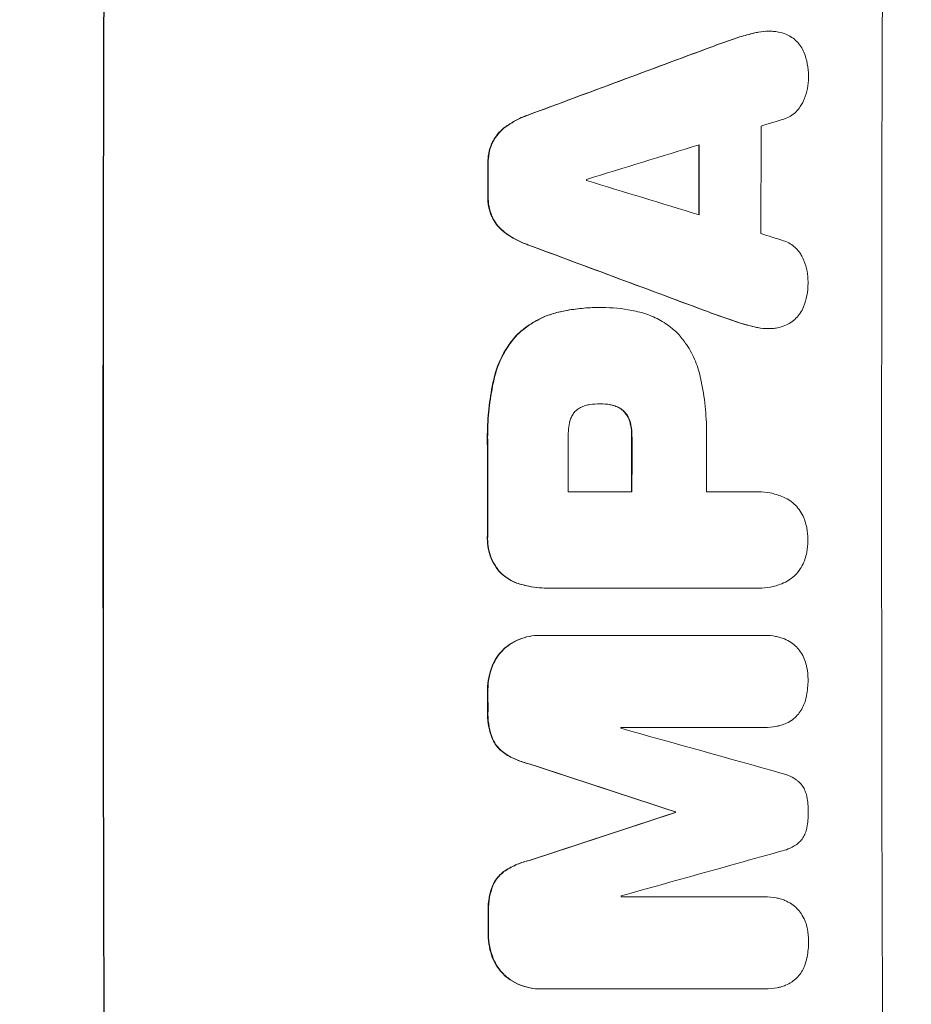
# Model space of a CAD drawing. Units: millimetres. Extents: x -4781 to 4979, y -2721 to 3442.
# Drawn here: x 2791 to 2911, y -1 to 132 of the extents above; entities that cross this region are included whole.
import ezdxf

# ---------------------------------------------------------------- set-up
doc = ezdxf.new("R2010")
doc.units = ezdxf.units.MM
doc.header["$LTSCALE"] = 20
doc.linetypes.add('HIDDEN', pattern=[9.525, 6.35, -3.175])
doc.layers.add('2d', color=230, linetype='Continuous')
doc.layers.add('EN-Free_Space_Hatch', color=10, linetype='HIDDEN')

msp = doc.modelspace()

# ---------------------------------------------------------------- hatches: boundary and pattern name
at = {"layer": 'EN-Free_Space_Hatch'}
h = msp.add_hatch(dxfattribs=at)
h.set_pattern_fill('ANSI31', color=256, scale=100, angle=90)
h.set_pattern_definition([(135, (872, -471.85), (-224.506, -224.506), [])])
edge = h.paths.add_edge_path()
edge.add_arc((2979.01, 69.15), 1000, 360, 450)
edge.add_line((2979.01, 1069.15), (880.99, 1069.15))
edge.add_arc((880.99, 69.15), 1000, 90, 180)
edge.add_arc((880.99, 69.15), 1000, 180, 270)
edge.add_line((880.99, -930.85), (2979.01, -930.85))
edge.add_arc((2979.01, 69.15), 1000, 270, 360)

# ---------------------------------------------------------------- linework, layer by layer
at = {"layer": '2d', "lineweight": 0}
for p, q in [((2891.91, 130.49), (2891.96, 130.49)), ((2868.96, 93.27), (2869.01, 93.27)), ((2869.42, 93.27), (2869.47, 93.27)), ((2891.81, 90.44), (2891.86, 90.44)), ((2869.22, 80.3), (2869.28, 80.3)), ((2864.89, 68.44), (2873.5, 68.44)), ((2883.55, 68.44), (2890.26, 68.44)), ((2890.53, 68.45), (2890.58, 68.45)), ((2862.38, 55.47), (2862.43, 55.47)), ((2890.26, 55.48), (2862.76, 55.48)), ((2890.54, 55.47), (2890.59, 55.47)), ((2861.04, 49.12), (2861.09, 49.12)), ((2861.32, 49.12), (2891.26, 49.12)), ((2891.45, 49.12), (2891.5, 49.12)), ((2891.28, 36.73), (2871.99, 36.73)), ((2891.33, 36.73), (2891.38, 36.73)), ((2879.31, 25.38), (2879.36, 25.38)), ((2879.31, 25.27), (2879.36, 25.27)), ((2872.04, 13.92), (2891.32, 13.92)), ((2891.35, 13.93), (2891.41, 13.93)), ((2861.13, 1.52), (2861.18, 1.52)), ((2891.36, 1.52), (2861.42, 1.52)), ((2891.41, 1.52), (2891.46, 1.52))]:
    msp.add_line(p, q, dxfattribs=at)
for centre, major_axis, ratio, start_param, end_param in [((2859.8, 69.15), (0, 1100), 0.052336, 1.434322, 1.707271), ((2859.8, 69.15), (0, -1099), 0.052336, 4.575789, 4.848989), ((2964.65, 69.15), (0, -1099), 0.052336, 4.575789, 4.848989), ((2782.34, 69.15), (2956.43, 1098.84), 0.006354, 1.534002, 1.542344), ((2782.34, 69.15), (2953.73, 1097.84), 0.006354, 1.533953, 1.542302), ((2791.68, 69.15), (3542.06, 1097.88), 0.004588, 1.540493, 1.54136), ((2948.31, 69.15), (0, -1098), 0.052336, 4.668151, 4.681344), ((2790.32, 69.15), (3569.22, 1097.88), 0.004525, 1.543554, 1.547818), ((2939.99, 69.15), (0, -1099), 0.052336, 4.670491, 4.679073), ((2939.99, 69.15), (0, 1098), 0.052336, 1.528845, 1.537465), ((2911.55, 69.15), (0, -1099), 0.052336, 4.672823, 4.676742), ((2911.55, 69.15), (0, 1098), 0.052336, 1.531195, 1.535117), ((2924.78, 69.15), (0, -1098), 0.052336, 4.674702, 4.674816), ((3059.52, 69.15), (-3587.26, 1097.88), 0.004483, 1.518575, 1.522817), ((3056.63, 69.15), (-3490.24, 1097.88), 0.004713, 1.524768, 1.525648), ((3004.62, 69.15), (-2958.62, 1098.84), 0.006346, 1.524058, 1.532387), ((3004.62, 69.15), (-2955.93, 1097.84), 0.006346, 1.524031, 1.532367), ((2930.97, 69.15), (0, -1099), 0.052336, 4.706337, 4.713031), ((2930.97, 69.15), (0, 1098), 0.052336, 1.564738, 1.571439), ((2911.54, 69.15), (0, -1099), 0.052336, 4.707415, 4.718362), ((2911.54, 69.15), (0, 1098), 0.052336, 1.565817, 1.576775), ((2922.36, 69.15), (0, -1098), 0.052336, 4.706917, 4.713032), ((2941.02, 69.15), (0, -1098), 0.052336, 4.706972, 4.713032), ((2911.55, 69.15), (0, -1099), 0.052336, 4.73737, 4.739922), ((2911.55, 69.15), (0, 1098), 0.052336, 1.5958, 1.598354), ((2929.43, 69.15), (0, -1098), 0.052336, 4.741915, 4.742027), ((2813.04, 69.15), (-3927.98, 1097.9), 0.003793, 1.586864, 1.592351), ((2803.31, 69.15), (-3351.53, 1098.87), 0.005081, 1.589262, 1.59514), ((2803.31, 69.15), (-3348.48, 1097.87), 0.005081, 1.589293, 1.595176), ((3070.65, 69.15), (3353.43, 1098.87), 0.005076, 1.626221, 1.632096), ((3070.65, 69.15), (3350.38, 1097.87), 0.005076, 1.626257, 1.632138), ((2936.78, 69.15), (0, -1099), 0.052336, 4.752228, 4.752324), ((2936.78, 69.15), (0, 1098), 0.052336, 1.610672, 1.610768), ((3127.09, 69.15), (3939.27, 1097.9), 0.003773, 1.629063, 1.634537), ((2929.43, 69.15), (0, -1098), 0.052336, 4.762593, 4.762706), ((2911.55, 69.15), (0, -1099), 0.052336, 4.764634, 4.7672), ((2911.55, 69.15), (0, 1098), 0.052336, 1.623089, 1.625657)]:
    msp.add_ellipse(centre, major_axis=major_axis, ratio=ratio, start_param=start_param, end_param=end_param, dxfattribs=at)
for points, knots in [([(2890.24, 130.3), (2889.57, 130.15), (2888.91, 129.98), (2887.92, 129.68), (2887.59, 129.57), (2887.26, 129.46)], [85.461029, 85.461029, 85.461029, 85.461029, 87.41348, 87.41348, 88.390406, 88.390406, 88.390406, 88.390406]), ([(2887.31, 129.46), (2887.64, 129.57), (2887.97, 129.68), (2888.96, 129.98), (2889.62, 130.15), (2890.29, 130.3)], [71.451676, 71.451676, 71.451676, 71.451676, 72.428601, 72.428601, 74.381054, 74.381054, 74.381054, 74.381054]), ([(2891.91, 130.49), (2891.44, 130.49), (2890.96, 130.44), (2890.41, 130.33), (2890.32, 130.31), (2890.24, 130.3)], [22.241208, 22.241208, 22.241208, 22.241208, 23.630874, 23.630874, 23.87319, 23.87319, 23.87319, 23.87319]), ([(2890.29, 130.3), (2890.37, 130.31), (2890.46, 130.33), (2891.02, 130.44), (2891.5, 130.49), (2892.14, 130.49), (2892.33, 130.48), (2892.52, 130.46)], [20.60928, 20.60928, 20.60928, 20.60928, 20.852066, 20.852066, 22.241233, 22.241233, 22.802143, 22.802143, 22.802143, 22.802143]), ([(2892.52, 130.46), (2892.76, 130.45), (2892.99, 130.42), (2893.57, 130.31), (2893.91, 130.21), (2894.49, 129.96), (2894.73, 129.84), (2894.97, 129.7)], [16.293038, 16.293038, 16.293038, 16.293038, 16.980829, 16.980829, 17.979384, 17.979384, 18.757092, 18.757092, 18.757092, 18.757092]), ([(2894.97, 129.7), (2894.99, 129.68), (2895.01, 129.67), (2895.28, 129.49), (2895.51, 129.3), (2895.9, 128.9), (2896.09, 128.68), (2896.41, 128.19), (2896.55, 127.92), (2896.67, 127.64), (2896.68, 127.62), (2896.68, 127.61)], [15.938678, 15.938678, 15.938678, 15.938678, 16.020251, 16.020251, 16.863171, 16.863171, 17.706763, 17.706763, 18.550356, 18.550356, 18.591819, 18.591819, 18.591819, 18.591819]), ([(2896.68, 127.61), (2896.88, 127.12), (2897.02, 126.61), (2897.23, 125.55), (2897.28, 125), (2897.28, 124.38), (2897.28, 124.3), (2897.27, 124.21)], [35.345773, 35.345773, 35.345773, 35.345773, 36.837128, 36.837128, 38.439482, 38.439482, 38.694226, 38.694226, 38.694226, 38.694226]), ([(2897.27, 124.21), (2897.27, 124.2), (2897.27, 124.19), (2897.27, 123.71), (2897.23, 123.23), (2897.04, 122.27), (2896.89, 121.79), (2896.64, 121.19), (2896.58, 121.04), (2896.51, 120.9)], [33.643491, 33.643491, 33.643491, 33.643491, 33.676392, 33.676392, 35.079931, 35.079931, 36.48347, 36.48347, 36.921872, 36.921872, 36.921872, 36.921872]), ([(2896.51, 120.9), (2896.41, 120.7), (2896.3, 120.51), (2896.02, 120.09), (2895.85, 119.88), (2895.47, 119.51), (2895.26, 119.33), (2894.8, 119.02), (2894.55, 118.88), (2894.18, 118.73), (2894.07, 118.69), (2893.97, 118.66)], [20.883946, 20.883946, 20.883946, 20.883946, 21.516106, 21.516106, 22.313403, 22.313403, 23.109705, 23.109705, 23.906007, 23.906007, 24.22928, 24.22928, 24.22928, 24.22928]), ([(2859.46, 119.19), (2859.26, 119.12), (2859.06, 119.04), (2858.14, 118.66), (2857.45, 118.29), (2856.65, 117.75), (2856.51, 117.65), (2856.37, 117.54)], [39.355001, 39.355001, 39.355001, 39.355001, 39.956756, 39.956756, 42.175921, 42.175921, 42.687722, 42.687722, 42.687722, 42.687722]), ([(2856.42, 117.54), (2856.56, 117.65), (2856.71, 117.75), (2857.5, 118.28), (2858.19, 118.66), (2859.12, 119.04), (2859.32, 119.12), (2859.52, 119.19)], [28.349084, 28.349084, 28.349084, 28.349084, 28.859526, 28.859526, 31.079167, 31.079167, 31.681824, 31.681824, 31.681824, 31.681824]), ([(2856.37, 117.54), (2856.15, 117.38), (2855.95, 117.21), (2855.52, 116.77), (2855.28, 116.49), (2854.9, 115.92), (2854.75, 115.65), (2854.62, 115.37)], [20.556921, 20.556921, 20.556921, 20.556921, 21.335081, 21.335081, 22.402483, 22.402483, 23.282143, 23.282143, 23.282143, 23.282143]), ([(2854.67, 115.37), (2854.8, 115.65), (2854.95, 115.92), (2855.33, 116.49), (2855.57, 116.77), (2856, 117.21), (2856.2, 117.38), (2856.42, 117.54)], [10.856914, 10.856914, 10.856914, 10.856914, 11.735856, 11.735856, 12.803007, 12.803007, 13.582138, 13.582138, 13.582138, 13.582138]), ([(2854.62, 115.37), (2854.61, 115.35), (2854.6, 115.33), (2854.42, 114.9), (2854.29, 114.47), (2854.12, 113.61), (2854.08, 113.18), (2854.08, 112.72), (2854.08, 112.67), (2854.08, 112.62)], [27.444819, 27.444819, 27.444819, 27.444819, 27.509673, 27.509673, 28.760811, 28.760811, 30.011948, 30.011948, 30.156467, 30.156467, 30.156467, 30.156467]), ([(2854.13, 112.62), (2854.13, 112.67), (2854.13, 112.72), (2854.13, 113.18), (2854.17, 113.61), (2854.34, 114.47), (2854.47, 114.9), (2854.65, 115.33), (2854.66, 115.35), (2854.67, 115.37)], [9.858786, 9.858786, 9.858786, 9.858786, 10.003305, 10.003305, 11.254445, 11.254445, 12.505585, 12.505585, 12.570438, 12.570438, 12.570438, 12.570438]), ([(2854.07, 108.32), (2854.07, 108.27), (2854.07, 108.22), (2854.07, 107.75), (2854.11, 107.32), (2854.28, 106.45), (2854.41, 106.01), (2854.58, 105.58), (2854.59, 105.57), (2854.6, 105.55)], [30.291455, 30.291455, 30.291455, 30.291455, 30.433295, 30.433295, 31.701664, 31.701664, 32.970033, 32.970033, 33.017788, 33.017788, 33.017788, 33.017788]), ([(2854.65, 105.55), (2854.64, 105.57), (2854.64, 105.58), (2854.46, 106.01), (2854.33, 106.45), (2854.16, 107.32), (2854.12, 107.75), (2854.12, 108.22), (2854.12, 108.27), (2854.12, 108.32)], [7.559335, 7.559335, 7.559335, 7.559335, 7.607414, 7.607414, 8.875611, 8.875611, 10.143808, 10.143808, 10.285648, 10.285648, 10.285648, 10.285648]), ([(2854.6, 105.55), (2854.73, 105.27), (2854.88, 105), (2855.26, 104.43), (2855.49, 104.15), (2855.92, 103.71), (2856.12, 103.54), (2856.34, 103.38)], [27.915322, 27.915322, 27.915322, 27.915322, 28.796796, 28.796796, 29.863459, 29.863459, 30.641156, 30.641156, 30.641156, 30.641156]), ([(2856.39, 103.38), (2856.18, 103.54), (2855.98, 103.71), (2855.54, 104.15), (2855.31, 104.43), (2854.93, 105), (2854.78, 105.27), (2854.65, 105.55)], [3.487459, 3.487459, 3.487459, 3.487459, 4.264583, 4.264583, 5.331395, 5.331395, 6.213295, 6.213295, 6.213295, 6.213295]), ([(2856.34, 103.38), (2856.48, 103.27), (2856.62, 103.17), (2857.41, 102.64), (2858.11, 102.26), (2859.04, 101.88), (2859.23, 101.8), (2859.43, 101.73)], [64.491549, 64.491549, 64.491549, 64.491549, 64.988258, 64.988258, 67.228105, 67.228105, 67.822867, 67.822867, 67.822867, 67.822867]), ([(2859.48, 101.73), (2859.28, 101.8), (2859.09, 101.88), (2858.16, 102.26), (2857.46, 102.64), (2856.67, 103.17), (2856.53, 103.27), (2856.39, 103.38)], [3.88497, 3.88497, 3.88497, 3.88497, 4.480374, 4.480374, 6.720562, 6.720562, 7.2163, 7.2163, 7.2163, 7.2163]), ([(2893.93, 102.27), (2894.04, 102.23), (2894.14, 102.2), (2894.5, 102.04), (2894.75, 101.91), (2895.22, 101.59), (2895.43, 101.42), (2895.81, 101.04), (2895.99, 100.82), (2896.27, 100.41), (2896.37, 100.22), (2896.47, 100.02)], [14.209065, 14.209065, 14.209065, 14.209065, 14.516561, 14.516561, 15.322976, 15.322976, 16.129391, 16.129391, 16.935978, 16.935978, 17.549514, 17.549514, 17.549514, 17.549514]), ([(2896.47, 100.02), (2896.53, 99.88), (2896.6, 99.74), (2896.85, 99.14), (2896.99, 98.66), (2897.18, 97.7), (2897.22, 97.22), (2897.22, 96.74), (2897.22, 96.73), (2897.22, 96.72)], [30.321362, 30.321362, 30.321362, 30.321362, 30.76243, 30.76243, 32.161071, 32.161071, 33.559712, 33.559712, 33.600777, 33.600777, 33.600777, 33.600777]), ([(2897.22, 96.72), (2897.22, 96.66), (2897.22, 96.6), (2897.22, 96), (2897.17, 95.43), (2896.96, 94.37), (2896.81, 93.86), (2896.62, 93.37)], [38.974591, 38.974591, 38.974591, 38.974591, 39.150701, 39.150701, 40.782022, 40.782022, 42.26559, 42.26559, 42.26559, 42.26559]), ([(2868.96, 93.27), (2868.23, 93.27), (2867.48, 93.24), (2865.98, 93.09), (2865.22, 92.99), (2864.17, 92.78), (2863.88, 92.72), (2863.58, 92.65)], [70.573402, 70.573402, 70.573402, 70.573402, 72.778825, 72.778825, 74.984249, 74.984249, 75.844293, 75.844293, 75.844293, 75.844293]), ([(2863.63, 92.65), (2863.93, 92.72), (2864.22, 92.78), (2865.27, 92.99), (2866.03, 93.09), (2867.53, 93.24), (2868.28, 93.27), (2869.09, 93.27), (2869.17, 93.27), (2869.24, 93.27)], [65.302515, 65.302515, 65.302515, 65.302515, 66.162566, 66.162566, 68.367986, 68.367986, 70.573406, 70.573406, 70.800363, 70.800363, 70.800363, 70.800363]), ([(2869.24, 93.27), (2869.32, 93.27), (2869.4, 93.27), (2870.79, 93.27), (2872.14, 93.15), (2873.85, 92.81), (2874.2, 92.73), (2874.56, 92.65)], [62.878774, 62.878774, 62.878774, 62.878774, 63.111175, 63.111175, 67.055623, 67.055623, 68.091775, 68.091775, 68.091775, 68.091775]), ([(2896.62, 93.37), (2896.62, 93.37), (2896.61, 93.36), (2896.49, 93.07), (2896.34, 92.79), (2896, 92.28), (2895.8, 92.04), (2895.39, 91.63), (2895.15, 91.43), (2894.89, 91.26), (2894.89, 91.26), (2894.89, 91.26)], [22.974437, 22.974437, 22.974437, 22.974437, 22.986075, 22.986075, 23.870194, 23.870194, 24.754314, 24.754314, 25.638297, 25.638297, 25.641792, 25.641792, 25.641792, 25.641792]), ([(2863.58, 92.65), (2862.95, 92.5), (2862.33, 92.3), (2861, 91.75), (2860.3, 91.37), (2859.05, 90.53), (2858.49, 90.07), (2857.99, 89.59)], [38.185038, 38.185038, 38.185038, 38.185038, 40.028684, 40.028684, 42.252444, 42.252444, 44.342984, 44.342984, 44.342984, 44.342984]), ([(2858.05, 89.59), (2858.55, 90.07), (2859.11, 90.53), (2860.36, 91.37), (2861.05, 91.75), (2862.38, 92.3), (2863, 92.5), (2863.63, 92.65)], [26.819346, 26.819346, 26.819346, 26.819346, 28.909681, 28.909681, 31.13351, 31.13351, 32.97729, 32.97729, 32.97729, 32.97729]), ([(2874.56, 92.65), (2875.09, 92.51), (2875.62, 92.34), (2876.81, 91.85), (2877.45, 91.5), (2878.64, 90.7), (2879.19, 90.24), (2879.73, 89.7), (2879.79, 89.64), (2879.84, 89.59)], [35.525745, 35.525745, 35.525745, 35.525745, 37.095546, 37.095546, 39.156349, 39.156349, 41.217151, 41.217151, 41.455763, 41.455763, 41.455763, 41.455763]), ([(2890.21, 90.63), (2889.55, 90.77), (2888.9, 90.94), (2887.91, 91.24), (2887.57, 91.35), (2887.24, 91.47)], [5.554115, 5.554115, 5.554115, 5.554115, 7.48268, 7.48268, 8.483559, 8.483559, 8.483559, 8.483559]), ([(2890.16, 90.63), (2890.25, 90.61), (2890.34, 90.59), (2890.89, 90.48), (2891.36, 90.44), (2891.81, 90.44)], [-1.6172, -1.6172, -1.6172, -1.6172, -1.358504, -1.358504, 0, 0, 0, 0]), ([(2892.45, 90.46), (2892.25, 90.44), (2892.06, 90.44), (2891.86, 90.44), (2891.41, 90.44), (2890.94, 90.48), (2890.39, 90.59), (2890.3, 90.61), (2890.21, 90.63)], [-0.57537, -0.57537, -0.57537, -0.57537, 0, 0, 0, 1.358415, 1.358415, 1.617195, 1.617195, 1.617195, 1.617195]), ([(2894.89, 91.26), (2894.64, 91.1), (2894.37, 90.96), (2893.78, 90.71), (2893.44, 90.61), (2892.88, 90.5), (2892.66, 90.47), (2892.45, 90.46)], [-2.818179, -2.818179, -2.818179, -2.818179, -1.972109, -1.972109, -0.986055, -0.986055, -0.345862, -0.345862, -0.345862, -0.345862]), ([(2857.99, 89.59), (2857.55, 89.11), (2857.13, 88.58), (2856.29, 87.33), (2855.88, 86.57), (2855.27, 85.09), (2855.04, 84.37), (2854.88, 83.64)], [48.597906, 48.597906, 48.597906, 48.597906, 50.528703, 50.528703, 52.934942, 52.934942, 55.063468, 55.063468, 55.063468, 55.063468]), ([(2854.93, 83.64), (2855.09, 84.37), (2855.32, 85.09), (2855.94, 86.57), (2856.34, 87.33), (2857.19, 88.58), (2857.6, 89.11), (2858.05, 89.59)], [21.932414, 21.932414, 21.932414, 21.932414, 24.061086, 24.061086, 26.4674, 26.4674, 28.397977, 28.397977, 28.397977, 28.397977]), ([(2879.84, 89.59), (2880.2, 89.18), (2880.54, 88.74), (2881.32, 87.58), (2881.72, 86.82), (2882.37, 85.26), (2882.61, 84.45), (2882.77, 83.64)], [49.089209, 49.089209, 49.089209, 49.089209, 50.687534, 50.687534, 53.101428, 53.101428, 55.467007, 55.467007, 55.467007, 55.467007]), ([(2854.88, 83.64), (2854.81, 83.32), (2854.74, 83), (2854.45, 81.52), (2854.28, 80.35), (2854.06, 78.04), (2854.01, 76.89), (2854.01, 75.38), (2854.01, 75), (2854.02, 74.62)], [154.880904, 154.880904, 154.880904, 154.880904, 155.813756, 155.813756, 159.20116, 159.20116, 162.588564, 162.588564, 163.73051, 163.73051, 163.73051, 163.73051]), ([(2854.08, 74.62), (2854.06, 75), (2854.06, 75.38), (2854.06, 76.89), (2854.11, 78.04), (2854.33, 80.36), (2854.5, 81.52), (2854.79, 83), (2854.86, 83.32), (2854.93, 83.64)], [53.051207, 53.051207, 53.051207, 53.051207, 54.193152, 54.193152, 57.580661, 57.580661, 60.968169, 60.968169, 61.900824, 61.900824, 61.900824, 61.900824]), ([(2882.77, 83.64), (2882.81, 83.46), (2882.85, 83.28), (2883.12, 81.91), (2883.29, 80.72), (2883.51, 78.36), (2883.57, 77.19), (2883.56, 75.73), (2883.56, 75.41), (2883.55, 75.1)], [158.427643, 158.427643, 158.427643, 158.427643, 158.956412, 158.956412, 162.412265, 162.412265, 165.868118, 165.868118, 166.806143, 166.806143, 166.806143, 166.806143]), ([(2867.82, 80.2), (2867.73, 80.19), (2867.63, 80.17), (2867.31, 80.11), (2867.09, 80.04), (2866.66, 79.86), (2866.46, 79.75), (2866.16, 79.55), (2866.05, 79.47), (2865.95, 79.38)], [10.813696, 10.813696, 10.813696, 10.813696, 11.094647, 11.094647, 11.747271, 11.747271, 12.399896, 12.399896, 12.78783, 12.78783, 12.78783, 12.78783]), ([(2869.28, 80.3), (2869.25, 80.3), (2869.22, 80.3), (2868.74, 80.3), (2868.28, 80.27), (2867.82, 80.2)], [26.616766, 26.616766, 26.616766, 26.616766, 26.707784, 26.707784, 28.045492, 28.045492, 28.045492, 28.045492]), ([(2870.54, 80.2), (2870.13, 80.27), (2869.72, 80.3), (2869.3, 80.3), (2869.29, 80.3), (2869.28, 80.3)], [20.431086, 20.431086, 20.431086, 20.431086, 21.630945, 21.630945, 21.672494, 21.672494, 21.672494, 21.672494]), ([(2870.49, 80.2), (2870.54, 80.19), (2870.6, 80.18), (2870.89, 80.12), (2871.12, 80.05), (2871.57, 79.87), (2871.78, 79.75), (2872.09, 79.55), (2872.19, 79.47), (2872.29, 79.38)], [11.438994, 11.438994, 11.438994, 11.438994, 11.600925, 11.600925, 12.283324, 12.283324, 12.965724, 12.965724, 13.341791, 13.341791, 13.341791, 13.341791]), ([(2872.34, 79.38), (2872.24, 79.47), (2872.14, 79.55), (2871.83, 79.75), (2871.62, 79.87), (2871.17, 80.05), (2870.94, 80.12), (2870.65, 80.18), (2870.6, 80.19), (2870.54, 80.2)], [8.495259, 8.495259, 8.495259, 8.495259, 8.871308, 8.871308, 9.553713, 9.553713, 10.236119, 10.236119, 10.398056, 10.398056, 10.398056, 10.398056]), ([(2865.95, 79.38), (2865.94, 79.37), (2865.93, 79.37), (2865.79, 79.22), (2865.67, 79.07), (2865.45, 78.75), (2865.35, 78.57), (2865.2, 78.2), (2865.14, 78.01), (2865.1, 77.8), (2865.1, 77.78), (2865.09, 77.76)], [11.23439, 11.23439, 11.23439, 11.23439, 11.271847, 11.271847, 11.835454, 11.835454, 12.399061, 12.399061, 12.962668, 12.962668, 13.013249, 13.013249, 13.013249, 13.013249]), ([(2872.29, 79.38), (2872.32, 79.35), (2872.36, 79.32), (2872.53, 79.14), (2872.66, 78.98), (2872.9, 78.64), (2873, 78.45), (2873.15, 78.09), (2873.2, 77.93), (2873.24, 77.76)], [11.882414, 11.882414, 11.882414, 11.882414, 12.023008, 12.023008, 12.624173, 12.624173, 13.225338, 13.225338, 13.707567, 13.707567, 13.707567, 13.707567]), ([(2873.29, 77.76), (2873.25, 77.93), (2873.2, 78.09), (2873.05, 78.45), (2872.95, 78.64), (2872.72, 78.98), (2872.58, 79.14), (2872.41, 79.32), (2872.37, 79.35), (2872.34, 79.38)], [5.529296, 5.529296, 5.529296, 5.529296, 6.011514, 6.011514, 6.612674, 6.612674, 7.213834, 7.213834, 7.35445, 7.35445, 7.35445, 7.35445]), ([(2865.09, 77.76), (2864.95, 77.02), (2864.89, 76.27), (2864.89, 75.42), (2864.89, 75.29), (2864.89, 75.16)], [51.844381, 51.844381, 51.844381, 51.844381, 54.016853, 54.016853, 54.404284, 54.404284, 54.404284, 54.404284]), ([(2873.24, 77.76), (2873.27, 77.65), (2873.29, 77.53), (2873.41, 76.94), (2873.45, 76.46), (2873.45, 75.93), (2873.45, 75.86), (2873.45, 75.8)], [31.684977, 31.684977, 31.684977, 31.684977, 32.027886, 32.027886, 33.420437, 33.420437, 33.609432, 33.609432, 33.609432, 33.609432]), ([(2873.5, 75.8), (2873.5, 75.86), (2873.5, 75.93), (2873.5, 76.46), (2873.46, 76.94), (2873.34, 77.53), (2873.32, 77.65), (2873.29, 77.76)], [10.951019, 10.951019, 10.951019, 10.951019, 11.140013, 11.140013, 12.532565, 12.532565, 12.875474, 12.875474, 12.875474, 12.875474]), ([(2890.26, 68.44), (2890.37, 68.45), (2890.47, 68.45), (2891.09, 68.45), (2891.61, 68.4), (2892.66, 68.2), (2893.18, 68.04), (2894.01, 67.7), (2894.33, 67.54), (2894.64, 67.36)], [24.107783, 24.107783, 24.107783, 24.107783, 24.42564, 24.42564, 25.952213, 25.952213, 27.478786, 27.478786, 28.49213, 28.49213, 28.49213, 28.49213]), ([(2894.64, 67.36), (2894.68, 67.33), (2894.71, 67.31), (2895.04, 67.09), (2895.3, 66.87), (2895.76, 66.41), (2895.98, 66.15), (2896.37, 65.57), (2896.53, 65.26), (2896.72, 64.81), (2896.77, 64.68), (2896.81, 64.54)], [18.603323, 18.603323, 18.603323, 18.603323, 18.733404, 18.733404, 19.719364, 19.719364, 20.705333, 20.705333, 21.691301, 21.691301, 22.093061, 22.093061, 22.093061, 22.093061]), ([(2896.81, 64.54), (2896.91, 64.23), (2896.99, 63.92), (2897.15, 63.1), (2897.2, 62.58), (2897.2, 62.04), (2897.2, 62), (2897.2, 61.96)], [33.421447, 33.421447, 33.421447, 33.421447, 34.336968, 34.336968, 35.829875, 35.829875, 35.954834, 35.954834, 35.954834, 35.954834]), ([(2854.02, 62.59), (2854.02, 62.44), (2854.01, 62.3), (2854.01, 61.72), (2854.05, 61.27), (2854.23, 60.37), (2854.36, 59.93), (2854.72, 59.07), (2854.94, 58.66), (2855.34, 58.06), (2855.51, 57.84), (2855.68, 57.64)], [30.942683, 30.942683, 30.942683, 30.942683, 31.370566, 31.370566, 32.677712, 32.677712, 33.984857, 33.984857, 35.292003, 35.292003, 36.06835, 36.06835, 36.06835, 36.06835]), ([(2855.73, 57.64), (2855.56, 57.84), (2855.4, 58.06), (2854.99, 58.66), (2854.77, 59.07), (2854.41, 59.93), (2854.28, 60.37), (2854.1, 61.27), (2854.06, 61.72), (2854.06, 62.3), (2854.07, 62.44), (2854.08, 62.59)], [5.759192, 5.759192, 5.759192, 5.759192, 6.53558, 6.53558, 7.842711, 7.842711, 9.149843, 9.149843, 10.456975, 10.456975, 10.884858, 10.884858, 10.884858, 10.884858]), ([(2897.2, 61.96), (2897.2, 61.92), (2897.2, 61.89), (2897.2, 61.35), (2897.15, 60.83), (2896.99, 60), (2896.91, 59.69), (2896.81, 59.38)], [36.154571, 36.154571, 36.154571, 36.154571, 36.260037, 36.260037, 37.770924, 37.770924, 38.682206, 38.682206, 38.682206, 38.682206]), ([(2896.81, 59.38), (2896.77, 59.25), (2896.72, 59.12), (2896.54, 58.67), (2896.37, 58.35), (2895.98, 57.78), (2895.76, 57.51), (2895.3, 57.05), (2895.03, 56.83), (2894.71, 56.61), (2894.68, 56.59), (2894.64, 56.56)], [25.400836, 25.400836, 25.400836, 25.400836, 25.792524, 25.792524, 26.784562, 26.784562, 27.7766, 27.7766, 28.768619, 28.768619, 28.88908, 28.88908, 28.88908, 28.88908]), ([(2855.68, 57.64), (2855.68, 57.64), (2855.68, 57.64), (2855.97, 57.35), (2856.28, 57.09), (2856.98, 56.62), (2857.35, 56.42), (2858.02, 56.14), (2858.3, 56.05), (2858.59, 55.98)], [33.473361, 33.473361, 33.473361, 33.473361, 33.481706, 33.481706, 34.677468, 34.677468, 35.873229, 35.873229, 36.718578, 36.718578, 36.718578, 36.718578]), ([(2858.64, 55.98), (2858.35, 56.05), (2858.07, 56.14), (2857.4, 56.42), (2857.03, 56.62), (2856.34, 57.09), (2856.02, 57.35), (2855.73, 57.64), (2855.73, 57.64), (2855.73, 57.64)], [1.546176, 1.546176, 1.546176, 1.546176, 2.391548, 2.391548, 3.587322, 3.587322, 4.783096, 4.783096, 4.791393, 4.791393, 4.791393, 4.791393]), ([(2858.59, 55.98), (2858.92, 55.89), (2859.25, 55.81), (2860.52, 55.56), (2861.46, 55.47), (2862.38, 55.47)], [-3.714005, -3.714005, -3.714005, -3.714005, -2.752519, -2.752519, 0, 0, 0, 0]), ([(2862.76, 55.48), (2862.65, 55.47), (2862.54, 55.47), (2862.43, 55.47), (2861.52, 55.47), (2860.57, 55.56), (2859.3, 55.81), (2858.97, 55.89), (2858.64, 55.98)], [-0.321666, -0.321666, -0.321666, -0.321666, 0, 0, 0, 2.752515, 2.752515, 3.714004, 3.714004, 3.714004, 3.714004]), ([(2894.64, 56.56), (2894.33, 56.38), (2894.01, 56.22), (2893.18, 55.88), (2892.66, 55.72), (2891.62, 55.52), (2891.1, 55.47), (2890.59, 55.47), (2890.48, 55.47), (2890.37, 55.47), (2890.26, 55.48)], [-4.060716, -4.060716, -4.060716, -4.060716, -3.039232, -3.039232, -1.519616, -1.519616, 0, 0, 0, 0.324666, 0.324666, 0.324666, 0.324666]), ([(2861.04, 49.12), (2860.58, 49.12), (2860.11, 49.08), (2859.17, 48.9), (2858.71, 48.76), (2857.81, 48.38), (2857.38, 48.15), (2856.76, 47.73), (2856.54, 47.57), (2856.34, 47.4)], [21.941488, 21.941488, 21.941488, 21.941488, 23.31267, 23.31267, 24.683851, 24.683851, 26.055033, 26.055033, 26.836361, 26.836361, 26.836361, 26.836361]), ([(2856.39, 47.4), (2856.6, 47.57), (2856.81, 47.73), (2857.44, 48.15), (2857.86, 48.38), (2858.76, 48.76), (2859.23, 48.9), (2860.17, 49.08), (2860.64, 49.12), (2861.17, 49.12), (2861.24, 49.12), (2861.32, 49.12)], [17.046621, 17.046621, 17.046621, 17.046621, 17.827949, 17.827949, 19.199131, 19.199131, 20.570313, 20.570313, 21.941494, 21.941494, 22.164255, 22.164255, 22.164255, 22.164255]), ([(2891.26, 49.12), (2891.34, 49.12), (2891.42, 49.12), (2891.94, 49.12), (2892.4, 49.08), (2893.04, 48.96), (2893.22, 48.91), (2893.41, 48.86)], [21.116657, 21.116657, 21.116657, 21.116657, 21.351667, 21.351667, 22.685913, 22.685913, 23.221207, 23.221207, 23.221207, 23.221207]), ([(2893.41, 48.86), (2893.62, 48.8), (2893.83, 48.73), (2894.35, 48.52), (2894.65, 48.36), (2894.93, 48.17)], [17.699318, 17.699318, 17.699318, 17.699318, 18.327807, 18.327807, 19.287621, 19.287621, 19.287621, 19.287621]), ([(2894.93, 48.17), (2894.94, 48.17), (2894.95, 48.16), (2895.21, 47.98), (2895.44, 47.79), (2895.86, 47.38), (2896.05, 47.14), (2896.23, 46.87), (2896.24, 46.85), (2896.26, 46.84)], [16.676882, 16.676882, 16.676882, 16.676882, 16.703195, 16.703195, 17.582243, 17.582243, 18.461415, 18.461415, 18.518849, 18.518849, 18.518849, 18.518849]), ([(2856.34, 47.4), (2856.25, 47.32), (2856.17, 47.23), (2855.79, 46.86), (2855.52, 46.54), (2855.05, 45.83), (2854.84, 45.44), (2854.67, 45.02), (2854.66, 44.99), (2854.65, 44.97)], [24.131871, 24.131871, 24.131871, 24.131871, 24.486369, 24.486369, 25.710773, 25.710773, 26.935177, 26.935177, 27.007408, 27.007408, 27.007408, 27.007408]), ([(2854.7, 44.97), (2854.71, 44.99), (2854.72, 45.02), (2854.89, 45.44), (2855.1, 45.83), (2855.58, 46.54), (2855.85, 46.86), (2856.22, 47.23), (2856.3, 47.32), (2856.39, 47.4)], [12.171652, 12.171652, 12.171652, 12.171652, 12.244016, 12.244016, 13.468492, 13.468492, 14.692968, 14.692968, 15.047187, 15.047187, 15.047187, 15.047187]), ([(2896.26, 46.84), (2896.44, 46.56), (2896.59, 46.26), (2896.84, 45.67), (2896.93, 45.38), (2897, 45.09)], [22.04685, 22.04685, 22.04685, 22.04685, 22.995756, 22.995756, 23.846902, 23.846902, 23.846902, 23.846902]), ([(2897, 45.09), (2897.02, 44.99), (2897.04, 44.89), (2897.17, 44.27), (2897.22, 43.74), (2897.22, 43.21), (2897.22, 43.2), (2897.22, 43.18)], [34.800978, 34.800978, 34.800978, 34.800978, 35.094777, 35.094777, 36.620795, 36.620795, 36.672328, 36.672328, 36.672328, 36.672328]), ([(2854.65, 44.97), (2854.46, 44.48), (2854.31, 43.98), (2854.1, 42.91), (2854.05, 42.36), (2854.05, 41.78), (2854.05, 41.74), (2854.05, 41.7)], [35.693803, 35.693803, 35.693803, 35.693803, 37.178333, 37.178333, 38.794966, 38.794966, 38.912511, 38.912511, 38.912511, 38.912511]), ([(2854.11, 41.7), (2854.11, 41.74), (2854.1, 41.78), (2854.1, 42.36), (2854.15, 42.91), (2854.36, 43.98), (2854.51, 44.48), (2854.7, 44.97)], [12.814831, 12.814831, 12.814831, 12.814831, 12.932375, 12.932375, 14.54901, 14.54901, 16.033541, 16.033541, 16.033541, 16.033541]), ([(2897.22, 43.18), (2897.22, 43.14), (2897.22, 43.11), (2897.22, 42.4), (2897.15, 41.71), (2897.01, 40.99), (2897.01, 40.96), (2897, 40.93)], [48.233524, 48.233524, 48.233524, 48.233524, 48.339027, 48.339027, 50.353681, 50.353681, 50.436527, 50.436527, 50.436527, 50.436527]), ([(2897, 40.93), (2896.93, 40.55), (2896.81, 40.18), (2896.55, 39.54), (2896.42, 39.27), (2896.27, 39.02)], [28.653176, 28.653176, 28.653176, 28.653176, 29.761939, 29.761939, 30.603096, 30.603096, 30.603096, 30.603096]), ([(2854.06, 38.89), (2854.05, 38.76), (2854.05, 38.62), (2854.05, 37.93), (2854.1, 37.35), (2854.32, 36.27), (2854.47, 35.75), (2854.66, 35.26)], [39.618199, 39.618199, 39.618199, 39.618199, 40.026052, 40.026052, 41.694117, 41.694117, 43.199421, 43.199421, 43.199421, 43.199421]), ([(2854.71, 35.26), (2854.52, 35.75), (2854.37, 36.27), (2854.16, 37.35), (2854.1, 37.93), (2854.1, 38.62), (2854.1, 38.76), (2854.11, 38.89)], [10.169481, 10.169481, 10.169481, 10.169481, 11.674593, 11.674593, 13.342878, 13.342878, 13.750732, 13.750732, 13.750732, 13.750732]), ([(2896.27, 39.02), (2896.23, 38.97), (2896.2, 38.92), (2896.01, 38.63), (2895.83, 38.41), (2895.44, 38.02), (2895.22, 37.84), (2894.97, 37.67), (2894.96, 37.66), (2894.94, 37.65)], [22.0472, 22.0472, 22.0472, 22.0472, 22.219084, 22.219084, 23.042105, 23.042105, 23.864966, 23.864966, 23.910522, 23.910522, 23.910522, 23.910522]), ([(2894.94, 37.65), (2894.69, 37.48), (2894.41, 37.34), (2893.9, 37.13), (2893.66, 37.05), (2893.42, 36.99)], [28.18746, 28.18746, 28.18746, 28.18746, 29.064674, 29.064674, 29.766343, 29.766343, 29.766343, 29.766343]), ([(2893.42, 36.99), (2893.28, 36.95), (2893.14, 36.92), (2892.45, 36.78), (2891.91, 36.73), (2891.38, 36.73), (2891.35, 36.73), (2891.31, 36.73), (2891.28, 36.73)], [-1.999607, -1.999607, -1.999607, -1.999607, -1.581052, -1.581052, 0, 0, 0, 0.102991, 0.102991, 0.102991, 0.102991]), ([(2854.66, 35.26), (2854.78, 34.99), (2854.92, 34.73), (2855.26, 34.23), (2855.45, 33.99), (2855.87, 33.57), (2856.11, 33.38), (2856.36, 33.21)], [23.39745, 23.39745, 23.39745, 23.39745, 24.223598, 24.223598, 25.121001, 25.121001, 25.999958, 25.999958, 25.999958, 25.999958]), ([(2856.41, 33.21), (2856.16, 33.38), (2855.93, 33.57), (2855.51, 33.99), (2855.31, 34.23), (2854.97, 34.73), (2854.83, 34.99), (2854.71, 35.26)], [2.708835, 2.708835, 2.708835, 2.708835, 3.588232, 3.588232, 4.485521, 4.485521, 5.311342, 5.311342, 5.311342, 5.311342]), ([(2856.36, 33.21), (2856.87, 32.87), (2857.42, 32.59), (2858.52, 32.13), (2859.06, 31.96), (2859.62, 31.83)], [54.843812, 54.843812, 54.843812, 54.843812, 56.585269, 56.585269, 58.202269, 58.202269, 58.202269, 58.202269]), ([(2859.67, 31.83), (2859.12, 31.96), (2858.57, 32.13), (2857.47, 32.59), (2856.92, 32.87), (2856.41, 33.21)], [2.154689, 2.154689, 2.154689, 2.154689, 3.771688, 3.771688, 5.513146, 5.513146, 5.513146, 5.513146]), ([(2893.54, 30.59), (2893.88, 30.52), (2894.21, 30.41), (2894.9, 30.13), (2895.24, 29.94), (2895.66, 29.66), (2895.76, 29.59), (2895.86, 29.51)], [18.819702, 18.819702, 18.819702, 18.819702, 19.812013, 19.812013, 20.912413, 20.912413, 21.268162, 21.268162, 21.268162, 21.268162]), ([(2895.86, 29.51), (2895.93, 29.45), (2896, 29.39), (2896.22, 29.17), (2896.37, 28.99), (2896.63, 28.6), (2896.74, 28.39), (2896.93, 27.95), (2897, 27.72), (2897.05, 27.46), (2897.05, 27.43), (2897.06, 27.4)], [13.144645, 13.144645, 13.144645, 13.144645, 13.414947, 13.414947, 14.085994, 14.085994, 14.75704, 14.75704, 15.428086, 15.428086, 15.520583, 15.520583, 15.520583, 15.520583]), ([(2897.06, 27.4), (2897.18, 26.74), (2897.25, 26.08), (2897.25, 25.4), (2897.25, 25.36), (2897.25, 25.31)], [45.293164, 45.293164, 45.293164, 45.293164, 47.211378, 47.211378, 47.340901, 47.340901, 47.340901, 47.340901]), ([(2897.25, 25.31), (2897.25, 25.28), (2897.25, 25.25), (2897.25, 24.57), (2897.19, 23.9), (2897.07, 23.23)], [48.206092, 48.206092, 48.206092, 48.206092, 48.306319, 48.306319, 50.24545, 50.24545, 50.24545, 50.24545]), ([(2897.07, 23.23), (2897.06, 23.21), (2897.06, 23.19), (2897.01, 22.94), (2896.94, 22.71), (2896.76, 22.26), (2896.64, 22.05), (2896.38, 21.65), (2896.23, 21.47), (2896.01, 21.25), (2895.94, 21.19), (2895.88, 21.13)], [17.039196, 17.039196, 17.039196, 17.039196, 17.097236, 17.097236, 17.781318, 17.781318, 18.465399, 18.465399, 19.14948, 19.14948, 19.403876, 19.403876, 19.403876, 19.403876]), ([(2895.88, 21.13), (2895.79, 21.06), (2895.7, 21), (2895.28, 20.71), (2894.92, 20.52), (2894.23, 20.23), (2893.89, 20.13), (2893.56, 20.05)], [32.870997, 32.870997, 32.870997, 32.870997, 33.190818, 33.190818, 34.335092, 34.335092, 35.317086, 35.317086, 35.317086, 35.317086]), ([(2859.64, 18.82), (2859.1, 18.69), (2858.56, 18.52), (2857.46, 18.06), (2856.91, 17.77), (2856.39, 17.44)], [34.633292, 34.633292, 34.633292, 34.633292, 36.238454, 36.238454, 37.989587, 37.989587, 37.989587, 37.989587]), ([(2856.45, 17.44), (2856.96, 17.77), (2857.51, 18.06), (2858.61, 18.52), (2859.15, 18.69), (2859.7, 18.82)], [26.438315, 26.438315, 26.438315, 26.438315, 28.190673, 28.190673, 29.79455, 29.79455, 29.79455, 29.79455]), ([(2856.39, 17.44), (2856.14, 17.27), (2855.91, 17.08), (2855.49, 16.66), (2855.29, 16.42), (2854.96, 15.92), (2854.82, 15.66), (2854.7, 15.4)], [17.182582, 17.182582, 17.182582, 17.182582, 18.059278, 18.059278, 18.962935, 18.962935, 19.784992, 19.784992, 19.784992, 19.784992]), ([(2854.76, 15.4), (2854.87, 15.66), (2855.01, 15.92), (2855.35, 16.42), (2855.54, 16.66), (2855.96, 17.08), (2856.19, 17.27), (2856.45, 17.44)], [9.114017, 9.114017, 9.114017, 9.114017, 9.936077, 9.936077, 10.839735, 10.839735, 11.716431, 11.716431, 11.716431, 11.716431]), ([(2854.7, 15.4), (2854.52, 14.9), (2854.37, 14.39), (2854.16, 13.28), (2854.11, 12.68), (2854.11, 11.99), (2854.11, 11.87), (2854.11, 11.76)], [38.694944, 38.694944, 38.694944, 38.694944, 40.188424, 40.188424, 41.936852, 41.936852, 42.275137, 42.275137, 42.275137, 42.275137]), ([(2854.17, 11.76), (2854.16, 11.87), (2854.16, 11.99), (2854.16, 12.68), (2854.21, 13.28), (2854.43, 14.39), (2854.57, 14.9), (2854.76, 15.4)], [13.642433, 13.642433, 13.642433, 13.642433, 13.980719, 13.980719, 15.729151, 15.729151, 17.222634, 17.222634, 17.222634, 17.222634]), ([(2891.32, 13.92), (2891.35, 13.93), (2891.38, 13.93), (2891.9, 13.93), (2892.41, 13.88), (2893.1, 13.74), (2893.29, 13.7), (2893.47, 13.65)], [23.680274, 23.680274, 23.680274, 23.680274, 23.761063, 23.761063, 25.244749, 25.244749, 25.782606, 25.782606, 25.782606, 25.782606]), ([(2893.47, 13.65), (2893.68, 13.59), (2893.89, 13.52), (2894.41, 13.3), (2894.71, 13.14), (2895, 12.96)], [17.709702, 17.709702, 17.709702, 17.709702, 18.338574, 18.338574, 19.298384, 19.298384, 19.298384, 19.298384]), ([(2895, 12.96), (2895, 12.95), (2895.01, 12.95), (2895.27, 12.77), (2895.51, 12.58), (2895.92, 12.16), (2896.12, 11.93), (2896.3, 11.66), (2896.31, 11.64), (2896.32, 11.62)], [16.686004, 16.686004, 16.686004, 16.686004, 16.711614, 16.711614, 17.590553, 17.590553, 18.470877, 18.470877, 18.529041, 18.529041, 18.529041, 18.529041]), ([(2896.32, 11.62), (2896.5, 11.34), (2896.66, 11.05), (2896.91, 10.46), (2897, 10.17), (2897.07, 9.88)], [22.059154, 22.059154, 22.059154, 22.059154, 23.009246, 23.009246, 23.860933, 23.860933, 23.860933, 23.860933]), ([(2897.07, 9.88), (2897.09, 9.78), (2897.11, 9.68), (2897.24, 9.05), (2897.29, 8.53), (2897.29, 8), (2897.29, 7.99), (2897.29, 7.97)], [34.82153, 34.82153, 34.82153, 34.82153, 35.115595, 35.115595, 36.643518, 36.643518, 36.695117, 36.695117, 36.695117, 36.695117]), ([(2854.12, 8.94), (2854.12, 8.9), (2854.12, 8.86), (2854.12, 8.28), (2854.18, 7.73), (2854.39, 6.67), (2854.54, 6.17), (2854.73, 5.68)], [38.296144, 38.296144, 38.296144, 38.296144, 38.424394, 38.424394, 40.026337, 40.026337, 41.51379, 41.51379, 41.51379, 41.51379]), ([(2854.78, 5.68), (2854.59, 6.17), (2854.44, 6.67), (2854.23, 7.73), (2854.18, 8.28), (2854.17, 8.86), (2854.17, 8.9), (2854.17, 8.94)], [9.720301, 9.720301, 9.720301, 9.720301, 11.207758, 11.207758, 12.809705, 12.809705, 12.937955, 12.937955, 12.937955, 12.937955]), ([(2897.29, 7.97), (2897.29, 7.93), (2897.29, 7.9), (2897.29, 7.19), (2897.23, 6.5), (2897.09, 5.78), (2897.09, 5.75), (2897.08, 5.72)], [48.263235, 48.263235, 48.263235, 48.263235, 48.368873, 48.368873, 50.386485, 50.386485, 50.469031, 50.469031, 50.469031, 50.469031]), ([(2854.73, 5.68), (2854.74, 5.65), (2854.75, 5.63), (2854.93, 5.21), (2855.13, 4.82), (2855.61, 4.11), (2855.89, 3.78), (2856.26, 3.41), (2856.34, 3.33), (2856.43, 3.25)], [31.874962, 31.874962, 31.874962, 31.874962, 31.944197, 31.944197, 33.173453, 33.173453, 34.402709, 34.402709, 34.753679, 34.753679, 34.753679, 34.753679]), ([(2856.49, 3.25), (2856.4, 3.33), (2856.31, 3.41), (2855.94, 3.78), (2855.67, 4.11), (2855.19, 4.82), (2854.98, 5.21), (2854.8, 5.63), (2854.79, 5.65), (2854.78, 5.68)], [4.561453, 4.561453, 4.561453, 4.561453, 4.910264, 4.910264, 6.140074, 6.140074, 7.369883, 7.369883, 7.440153, 7.440153, 7.440153, 7.440153]), ([(2897.08, 5.72), (2897, 5.34), (2896.89, 4.96), (2896.63, 4.33), (2896.5, 4.06), (2896.35, 3.81)], [28.672297, 28.672297, 28.672297, 28.672297, 29.783074, 29.783074, 30.624458, 30.624458, 30.624458, 30.624458]), ([(2856.43, 3.25), (2856.64, 3.07), (2856.86, 2.91), (2857.49, 2.48), (2857.92, 2.25), (2858.81, 1.89), (2859.27, 1.75), (2860.21, 1.56), (2860.68, 1.52), (2861.13, 1.52)], [-4.89032, -4.89032, -4.89032, -4.89032, -4.091146, -4.091146, -2.72743, -2.72743, -1.363715, -1.363715, 0, 0, 0, 0]), ([(2861.42, 1.52), (2861.34, 1.52), (2861.26, 1.52), (2861.18, 1.52), (2860.73, 1.52), (2860.26, 1.56), (2859.33, 1.75), (2858.86, 1.89), (2857.97, 2.25), (2857.54, 2.48), (2856.91, 2.91), (2856.69, 3.07), (2856.49, 3.25)], [-0.23204, -0.23204, -0.23204, -0.23204, 0, 0, 0, 1.363715, 1.363715, 2.72743, 2.72743, 4.091145, 4.091145, 4.890323, 4.890323, 4.890323, 4.890323]), ([(2896.35, 3.81), (2896.31, 3.75), (2896.28, 3.7), (2896.09, 3.41), (2895.91, 3.19), (2895.52, 2.81), (2895.3, 2.63), (2895.05, 2.46), (2895.04, 2.45), (2895.03, 2.44)], [22.062941, 22.062941, 22.062941, 22.062941, 22.235876, 22.235876, 23.060172, 23.060172, 23.882899, 23.882899, 23.927616, 23.927616, 23.927616, 23.927616]), ([(2893.5, 1.77), (2893.36, 1.74), (2893.22, 1.71), (2892.53, 1.57), (2891.99, 1.52), (2891.46, 1.52), (2891.43, 1.52), (2891.4, 1.52), (2891.36, 1.52)], [-1.999776, -1.999776, -1.999776, -1.999776, -1.581521, -1.581521, 0, 0, 0, 0.102992, 0.102992, 0.102992, 0.102992]), ([(2895.03, 2.44), (2894.77, 2.27), (2894.49, 2.13), (2893.98, 1.91), (2893.74, 1.84), (2893.5, 1.77)], [28.207228, 28.207228, 28.207228, 28.207228, 29.084429, 29.084429, 29.786574, 29.786574, 29.786574, 29.786574])]:
    msp.add_open_spline(points, degree=3, knots=knots, dxfattribs=at)
for points in [[(2887.26, 129.46), (2886.21, 129.1), (2885.16, 128.73), (2884.12, 128.34)], [(2884.17, 128.34), (2885.21, 128.73), (2886.26, 129.1), (2887.31, 129.46)], [(2869.42, 93.27), (2869.35, 93.27), (2869.28, 93.27), (2869.21, 93.27)], [(2884.05, 92.58), (2885.09, 92.2), (2886.14, 91.82), (2887.19, 91.47)], [(2887.24, 91.47), (2886.19, 91.83), (2885.14, 92.2), (2884.1, 92.58)], [(2887.19, 91.47), (2888.16, 91.13), (2889.16, 90.85), (2890.16, 90.63)], [(2869.16, 80.3), (2869.18, 80.3), (2869.2, 80.3), (2869.22, 80.3)], [(2869.29, 80.3), (2869.68, 80.3), (2870.09, 80.27), (2870.49, 80.2)], [(2890.53, 68.45), (2890.42, 68.45), (2890.31, 68.45), (2890.21, 68.44)], [(2890.21, 55.48), (2890.32, 55.47), (2890.43, 55.47), (2890.54, 55.47)], [(2891.45, 49.12), (2891.37, 49.12), (2891.29, 49.12), (2891.21, 49.12)], [(2891.22, 36.73), (2891.26, 36.73), (2891.29, 36.73), (2891.33, 36.73)], [(2891.35, 13.93), (2891.33, 13.93), (2891.3, 13.93), (2891.27, 13.92)], [(2891.31, 1.52), (2891.34, 1.52), (2891.38, 1.52), (2891.41, 1.52)]]:
    msp.add_open_spline(points, degree=3, dxfattribs=at)

doc.saveas('drawing.dxf')
